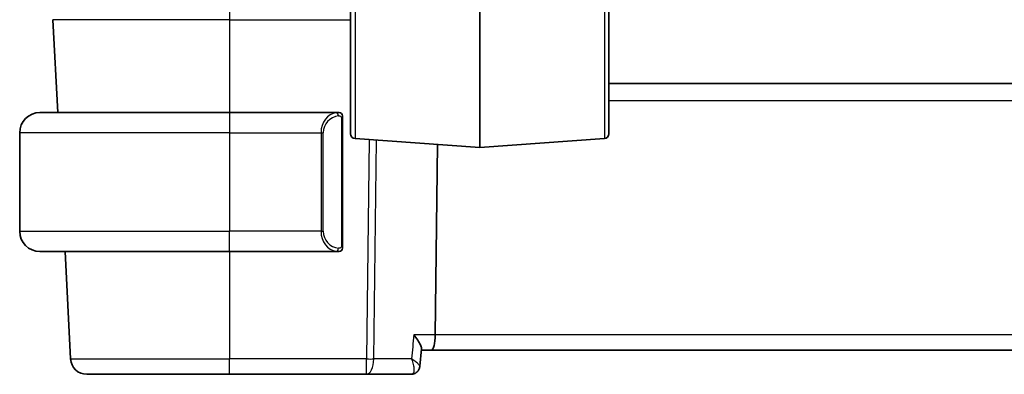
# Model space of a CAD drawing. Units: millimetres. Extents: x 58 to 7136, y 32 to 1437.
# Drawn here: x 3198 to 3259, y 910 to 932 of the extents above; entities that cross this region are included whole.
import ezdxf

# ---------------------------------------------------------------- set-up
doc = ezdxf.new("R2010")
doc.units = ezdxf.units.MM
doc.header["$LTSCALE"] = 4
doc.layers.add('Visible (ISO)', color=7, linetype='Continuous', lineweight=35)
doc.layers.add('Visible Narrow (ISO)', color=7, linetype='Continuous', lineweight=25)

msp = doc.modelspace()

# ---------------------------------------------------------------- linework, layer by layer
at = {"layer": 'Visible (ISO)'}
for p, q in [((3226.9487, 938.6985), (3226.9487, 924.1508)), ((3218.9487, 924.99), (3218.9487, 937.91)), ((3234.9487, 924.99), (3234.9487, 937.91)), ((3200.5039, 932.0533), (3200.8051, 926.3056)), ((3405.9487, 928.1056), (3234.9487, 928.1056)), ((3199.6987, 926.3056), (3211.4487, 926.3056)), ((3218.1533, 926.3056), (3211.4487, 926.3056)), ((3218.4487, 918.0787), (3218.4487, 925.9325)), ((3198.4487, 925.0556), (3198.4487, 918.9556)), ((3219.2278, 924.6907), (3226.9487, 924.1508)), ((3224.1945, 912.5533), (3224.3402, 924.3332)), ((3234.6697, 924.6907), (3226.9487, 924.1508)), ((3211.4487, 917.7056), (3199.6987, 917.7056)), ((3201.2558, 917.7056), (3201.6044, 911.0533)), ((3211.4487, 917.7056), (3218.1533, 917.7056)), ((3223.2381, 910.6016), (3223.3392, 911.69)), ((3223.3313, 911.6056), (3223.9587, 911.6056)), ((3223.9587, 911.6056), (3416.9387, 911.6056)), ((3211.4487, 910.1056), (3202.6031, 910.1056)), ((3211.4487, 910.1056), (3219.9402, 910.1056)), ((3219.9402, 910.1056), (3222.7013, 910.1056))]:
    msp.add_line(p, q, dxfattribs=at)
for centre, radius, start, end in [((3199.6987, 925.0556), 1.25, 90, 180), ((3218.2487, 926.1056), 0.2, 0, 90), ((3219.2487, 924.99), 0.3, 180, 266), ((3234.6487, 924.99), 0.3, 274, 0), ((3199.6987, 918.9556), 1.25, 180, 270), ((3218.2487, 917.9056), 0.2, 270, 0), ((3202.6031, 911.1056), 1, 183, 270)]:
    msp.add_arc(centre, radius, start, end, dxfattribs=at)
msp.add_ellipse((3223.9587, 912.6056), major_axis=(0, -1), ratio=0.236068, start_param=0, end_param=1.5184364, dxfattribs=at)
for points in [[(3218.1533, 926.3056), (3218.1554, 926.3056), (3218.1574, 926.3056), (3218.1592, 926.3056)], [(3218.1894, 926.3056), (3218.178, 926.3056), (3218.1672, 926.3056), (3218.1596, 926.3056)], [(3218.1961, 926.3056), (3218.2006, 926.3056), (3218.205, 926.3056), (3218.2091, 926.3056)], [(3218.2487, 926.3056), (3218.2487, 926.3056), (3218.2248, 926.3056), (3218.2003, 926.3056)], [(3218.1825, 917.7056), (3218.1733, 917.7056), (3218.1647, 917.7056), (3218.1533, 917.7056)], [(3218.179, 917.7056), (3218.1824, 917.7056), (3218.1859, 917.7056), (3218.1894, 917.7056)], [(3218.2091, 917.7056), (3218.205, 917.7056), (3218.2006, 917.7056), (3218.1961, 917.7056)], [(3218.2003, 917.7056), (3218.2248, 917.7056), (3218.2487, 917.7056), (3218.2487, 917.7056)]]:
    msp.add_open_spline(points, degree=3, dxfattribs=at)
for points, knots in [([(3218.4487, 925.9325), (3218.4487, 926.0017), (3218.4487, 926.0939), (3218.4487, 926.1038), (3218.4487, 926.1055), (3218.4487, 926.1056), (3218.4487, 926.1056)], [0, 0, 0, 0, 0.8525306, 0.8525306, 0.8525306, 1, 1, 1, 1]), ([(3218.4487, 917.9056), (3218.4487, 917.9056), (3218.4487, 917.9659), (3218.4487, 918.0413), (3218.4487, 918.0542), (3218.4487, 918.0668), (3218.4487, 918.0787)], [0, 0, 0, 0, 0.8537867, 0.8537867, 0.8537867, 1, 1, 1, 1]), ([(3223.3392, 911.69), (3223.34, 911.6986), (3223.3401, 911.7078), (3223.3371, 911.7736), (3223.3141, 911.8464), (3223.2375, 912.0152), (3223.1812, 912.1134), (3223.0441, 912.3226), (3222.9612, 912.4355), (3222.8689, 912.5503), (3222.8677, 912.5518), (3222.8665, 912.5533)], [-0.13824781, -0.13824781, -0.13824781, -0.13824781, -0.13123941, -0.13123941, -0.09044906, -0.09044906, -0.0463764, -0.0463764, 0, 0, 0.00060872, 0.00060872, 0.00060872, 0.00060872]), ([(3222.7013, 910.1056), (3222.7276, 910.1056), (3222.7535, 910.1076), (3222.8035, 910.115), (3222.8275, 910.1203), (3222.8726, 910.1335), (3222.8937, 910.1413), (3222.9328, 910.1582), (3222.9509, 910.1674), (3222.984, 910.1864), (3222.9991, 910.1963), (3223.013, 910.2061)], [0, 0, 0, 0, 0.0018335011, 0.0018335011, 0.0036670022, 0.0036670022, 0.0055005033, 0.0055005033, 0.0073340043, 0.0073340043, 0.0091675054, 0.0091675054, 0.0091675054, 0.0091675054]), ([(3223.013, 910.2061), (3223.0429, 910.2274), (3223.0711, 910.2522), (3223.1209, 910.3061), (3223.1425, 910.3351), (3223.178, 910.3935), (3223.192, 910.4228), (3223.2138, 910.4791), (3223.2215, 910.506), (3223.2326, 910.5563), (3223.236, 910.5798), (3223.2381, 910.6016)], [-0.080932058, -0.080932058, -0.080932058, -0.080932058, -0.07848002, -0.07848002, -0.076027983, -0.076027983, -0.073575945, -0.073575945, -0.071123907, -0.071123907, -0.068671869, -0.068671869, -0.068671869, -0.068671869])]:
    msp.add_open_spline(points, degree=3, knots=knots, dxfattribs=at)
at = {"layer": 'Visible Narrow (ISO)'}
for p, q in [((3219.2278, 938.1912), (3219.2278, 924.6907)), ((3234.6697, 938.1912), (3234.6697, 924.6907)), ((3211.4487, 933.1056), (3211.4487, 932.0533)), ((3211.4487, 932.0533), (3200.5039, 932.0533)), ((3211.4487, 932.0533), (3218.9487, 932.0533)), ((3211.4487, 932.0533), (3211.4487, 926.3056)), ((3234.9487, 927.0533), (3405.9487, 927.0533)), ((3211.4487, 926.3056), (3211.4487, 925.0556)), ((3218.3902, 925.9325), (3218.4487, 925.9325)), ((3218.3902, 925.9325), (3218.3902, 918.0787)), ((3211.4487, 925.0556), (3198.4487, 925.0556)), ((3211.4487, 925.0556), (3217.1159, 925.0556)), ((3211.4487, 925.0556), (3211.4487, 918.9556)), ((3217.1159, 925.0556), (3217.2573, 925.0556)), ((3217.1159, 925.0556), (3217.1159, 918.9556)), ((3217.2573, 918.9556), (3217.2573, 925.0556)), ((3220.1081, 924.6292), (3219.9402, 911.0533)), ((3220.3868, 911.0533), (3220.5543, 924.598)), ((3198.4487, 918.9556), (3211.4487, 918.9556)), ((3217.1159, 918.9556), (3211.4487, 918.9556)), ((3211.4487, 917.7056), (3211.4487, 918.9556)), ((3217.1159, 918.9556), (3217.2573, 918.9556)), ((3218.4487, 918.0787), (3218.3902, 918.0787)), ((3211.4487, 917.7056), (3211.4487, 911.0533)), ((3224.1945, 912.5533), (3222.8665, 912.5533)), ((3416.703, 912.5533), (3224.1945, 912.5533)), ((3201.6044, 911.0533), (3211.4487, 911.0533)), ((3211.4487, 910.1056), (3211.4487, 911.0533)), ((3219.9402, 911.0533), (3211.4487, 911.0533)), ((3219.9402, 910.1056), (3219.9402, 911.0533)), ((3222.7272, 911.0533), (3220.3868, 911.0533))]:
    msp.add_line(p, q, dxfattribs=at)
for centre, start, end in [((3218.3073, 925.0556), 95.978249, 180), ((3218.3073, 918.9556), 180, 264.021751)]:
    msp.add_arc(centre, 1.05, start, end, dxfattribs=at)
for centre, major_axis, ratio, start_param, end_param in [((3218.1659, 925.0556), (0, -1.25), 0.84, 3.2459328, 4.712389), ((3218.0565, 926.0999), (-0.0208, 0.1989), 0.7051761, 4.6386764, 6.1357602), ((3218.1659, 918.9556), (0, -1.25), 0.84, 4.712389, 6.1788452), ((3218.0565, 917.9113), (-0.0208, -0.1989), 0.7051761, 0.1474251, 1.6445089), ((3219.9402, 911.1056), (0, -1), 0.4472136, 0, 1.5184364), ((3219.9402, 911.1056), (-0.9999, 0.0124), 0.052332, 1.5714438, 2.0344444), ((3222.7232, 910.6136), (0.2898, -0.4075), 0.9537963, 5.724695, 6.2831853)]:
    msp.add_ellipse(centre, major_axis=major_axis, ratio=ratio, start_param=start_param, end_param=end_param, dxfattribs=at)
for points in [[(3218.1533, 926.3056), (3218.1445, 926.3056), (3218.067, 926.3001), (3218.0565, 926.2988)], [(3218.0565, 917.7124), (3218.067, 917.7111), (3218.1445, 917.7056), (3218.1533, 917.7056)], [(3222.8665, 912.5533), (3222.8201, 912.0533), (3222.7736, 911.5533), (3222.7272, 911.0533)]]:
    msp.add_open_spline(points, degree=3, dxfattribs=at)
for points, knots in [([(3218.1979, 926.0999), (3218.2653, 926.1069), (3218.3763, 926.0645), (3218.3879, 925.9802), (3218.3899, 925.9656), (3218.3902, 925.949), (3218.3902, 925.9325)], [0, 0, 0, 0, 0.8530445, 0.8530445, 0.8530445, 1, 1, 1, 1]), ([(3218.3902, 918.0787), (3218.3902, 918.0007), (3218.3502, 917.9342), (3218.2816, 917.9158), (3218.2517, 917.9078), (3218.2219, 917.9088), (3218.1979, 917.9113)], [0, 0, 0, 0, 0.6962573, 0.6962573, 0.6962573, 1, 1, 1, 1]), ([(3223.2381, 910.6015), (3223.239, 910.6113), (3223.2362, 910.6228), (3223.2192, 910.6599), (3223.1966, 910.6892), (3223.1224, 910.7664), (3223.0615, 910.8182), (3222.9141, 910.9299), (3222.8247, 910.9914), (3222.7272, 911.0533)], [-0.068671869, -0.068671869, -0.068671869, -0.068671869, -0.060530941, -0.060530941, -0.045155277, -0.045155277, -0.023111791, -0.023111791, 0.000410726, 0.000410726, 0.000410726, 0.000410726]), ([(3222.7272, 911.0533), (3222.7721, 910.9383), (3222.8086, 910.8234), (3222.8576, 910.6125), (3222.872, 910.5137), (3222.8748, 910.3646), (3222.8697, 910.3074), (3222.8466, 910.2195), (3222.8311, 910.1857), (3222.7963, 910.1436), (3222.7807, 910.1307), (3222.763, 910.1216)], [-0.000410726, -0.000410726, -0.000410726, -0.000410726, 0.023111791, 0.023111791, 0.045155277, 0.045155277, 0.060530941, 0.060530941, 0.073085475, 0.073085475, 0.080932058, 0.080932058, 0.080932058, 0.080932058]), ([(3222.763, 910.1216), (3222.7527, 910.1163), (3222.7424, 910.1123), (3222.7218, 910.1069), (3222.7115, 910.1056), (3222.7013, 910.1056)], [-0.0091675054, -0.0091675054, -0.0091675054, -0.0091675054, -0.0045837527, -0.0045837527, 0, 0, 0, 0])]:
    msp.add_open_spline(points, degree=3, knots=knots, dxfattribs=at)

doc.saveas('drawing.dxf')
